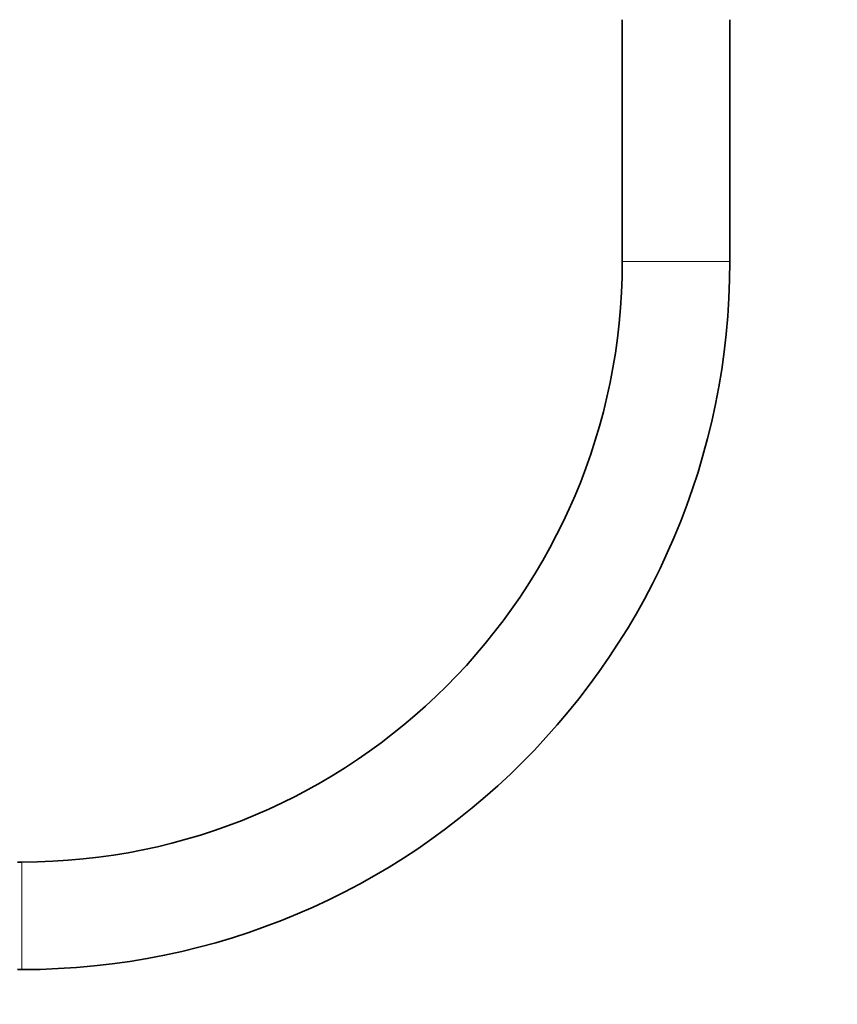
# Model space of a CAD drawing. Units: millimetres. Extents: x 0 to 2419, y 0 to 2773.
# Drawn here: x 1501 to 1592, y 1139 to 1249 of the extents above; entities that cross this region are included whole.
import ezdxf
from ezdxf import colors
from ezdxf.entities.mleader import LeaderData, LeaderLine
from ezdxf.math import Vec2, Vec3

# ---------------------------------------------------------------- set-up
doc = ezdxf.new("R2010")
doc.units = ezdxf.units.MM
doc.layers.add('DV1_Défaut', color=7, linetype='Continuous')
doc.layers.add('Défaut', color=7, linetype='Continuous')

# ---------------------------------------------------------------- blocks, each defined once
blk = doc.blocks.new('_DOT')
at = {"color": 0}
blk.add_line((0, 0), (-1, 0), dxfattribs=at)
at = {"color": 0, "const_width": 0.333}
blk.add_lwpolyline([(-0.1665, 0, 1), (0.1665, 0, 1)], format="xyb", close=True, dxfattribs=at)
blk = doc.blocks.new('SE')
at = {"layer": 'DV1_Défaut', "color": 7, "linetype": 'Continuous', "lineweight": 35}
for p, q in [((1568, 1248.93), (1568, 1221.93)), ((1580, 1221.93), (1580, 1248.93)), ((1501, 1154.93), (1500.5, 1154.93)), ((1500.5, 1142.93), (1501, 1142.93))]:
    blk.add_line(p, q, dxfattribs=at)
at = {"layer": 'DV1_Défaut', "color": 7, "linetype": 'Continuous', "lineweight": 18}
for p, q in [((1568, 1221.93), (1580, 1221.93)), ((1501, 1142.93), (1501, 1154.93))]:
    blk.add_line(p, q, dxfattribs=at)
at = {"layer": 'DV1_Défaut', "color": 7, "linetype": 'Continuous', "lineweight": 35}
for radius, end in [(67, 360), (79, 0)]:
    blk.add_arc((1501, 1221.93), radius, 270, end, dxfattribs=at)

msp = doc.modelspace()

# ---------------------------------------------------------------- block references
at = {"layer": 'Défaut'}
msp.add_blockref('SE', (0, 0), dxfattribs=at)

# ---------------------------------------------------------------- leaders
at = {"layer": 'Défaut', "color": 7, "linetype": 'Continuous', "lineweight": 18}
ml = msp.add_multileader_mtext('Standard', dxfattribs=at)
ml.set_content('{\\pxsm0.9;\\fSolid Edge ISO|b1||i0||c0|p34;\\W1.;06/05/2021\\P}', color=256)
ml.set_leader_properties()
ml.set_arrow_properties(name='DOT')
ml.build(insert=Vec2(0, 0))
ml.multileader.update_dxf_attribs({"leader_type": 0, "dogleg_length": 0, "arrow_head_size": 12})
ctx = ml.context
ctx.base_point, ctx.char_height, ctx.arrow_head_size, ctx.landing_gap_size = Vec3(2331.63, 2759.92), 12, 12, 4.2
notes = []
notes.append((ctx, [(0, (0, 0, 0), (0, 0), (1, 0), 1, [])]))
ctx.mtext.insert = Vec3(2333.63, 2766.04)
for ctx, leaders in notes:
    for number, flags, end, landing, length, lines in leaders:
        leader = LeaderData()
        leader.index, (leader.has_last_leader_line, leader.has_dogleg_vector, leader.attachment_direction) = number, flags
        leader.last_leader_point, leader.dogleg_vector, leader.dogleg_length = Vec3(end), Vec3(landing), length
        for number, points, colour, breaks in lines:
            line = LeaderLine()
            line.index, line.vertices, line.color, line.breaks = number, Vec3.list(points), colors.encode_raw_color(colour), breaks
            leader.lines.append(line)
        ctx.leaders.append(leader)

doc.saveas('drawing.dxf')
